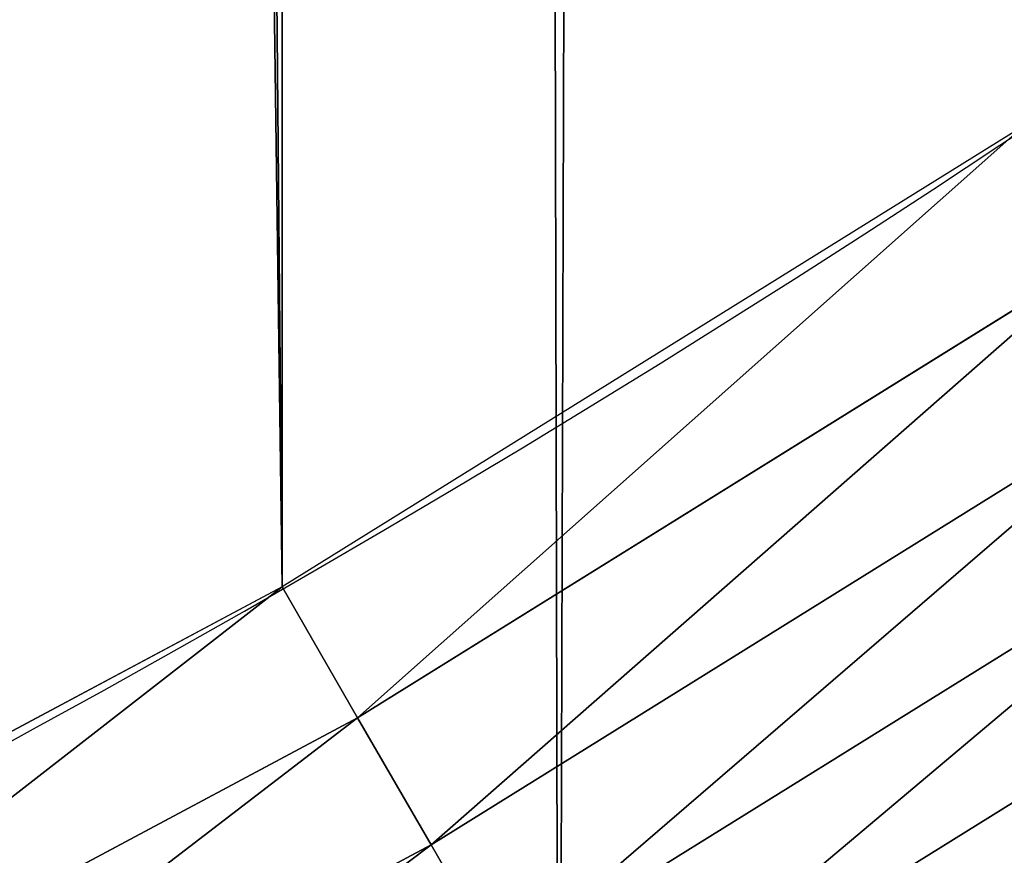
# Model space of a CAD drawing. Extents: x 0 to 1817, y -30 to 639.
# Drawn here: x 1656 to 1672, y 44 to 58 of the extents above; entities that cross this region are included whole.
import ezdxf

# ---------------------------------------------------------------- set-up
doc = ezdxf.new("R2010")
doc.units = 0
doc.header["$LTSCALE"] = 25.4
doc.layers.get('0').update_dxf_attribs({"color": 13, "linetype": 'CONTINUOUS'})

msp = doc.modelspace()

# ---------------------------------------------------------------- linework, layer by layer
at = {"color": 0}
for p, q in [((1661.820893104179, 46.40901713042293, 459.6180095148613), (1673.764749876335, 53.83618454868297, 459.6180095148613)), ((1661.820893104179, 46.40901713042293, 459.6180095148613), (1673.764749876335, 53.83618454868297, 459.6180095148613)), ((1675.063992558358, 51.89173046366494, 458.9347795960336), (1662.990180626086, 44.38375173382647, 458.9347795960336)), ((1675.063992558358, 51.89173046366494, 458.9347795960336), (1662.990180626086, 44.38375173382647, 458.9347795960336)), ((1676.304737259344, 50.03482479417335, 457.9612932452021), (1664.106821355955, 42.44967325589123, 457.9612932452021)), ((1676.304737259344, 50.03482479417335, 457.9612932452021), (1664.106821355955, 42.44967325589123, 457.9612932452021)), ((1661.820893104179, 46.40901713042293, 459.6180095148613), (1660.617755225328, 48.49291306510602, 459.9999999999999)), ((1661.820893104179, 46.40901713042293, 459.6180095148613), (1660.617755225328, 48.49291306510602, 459.9999999999999)), ((1677.467038861598, 48.29531751828708, 456.7131993704971), (1665.152865162096, 40.63787223671249, 456.7131993704971)), ((1677.467038861598, 48.29531751828708, 456.7131993704971), (1665.152865162096, 40.63787223671249, 456.7131993704971)), ((1649.416849055742, 39.77891745570961, 459.6180095148613), (1661.820893104179, 46.40901713042293, 459.6180095148613)), ((1649.416849055742, 39.77891745570961, 459.6180095148613), (1661.820893104179, 46.40901713042293, 459.6180095148613)), ((1662.990180626086, 44.38375173382647, 458.9347795960336), (1661.820893104179, 46.40901713042293, 459.6180095148613)), ((1662.990180626086, 44.38375173382647, 458.9347795960336), (1661.820893104179, 46.40901713042293, 459.6180095148613)), ((1662.990180626086, 44.38375173382647, 458.9347795960336), (1650.451174348847, 37.68151324488679, 458.9347795960336)), ((1662.990180626086, 44.38375173382647, 458.9347795960336), (1650.451174348847, 37.68151324488679, 458.9347795960336)), ((1664.106821355955, 42.44967325589123, 457.9612932452021), (1662.990180626086, 44.38375173382647, 458.9347795960336)), ((1664.106821355955, 42.44967325589123, 457.9612932452021), (1662.990180626086, 44.38375173382647, 458.9347795960336))]:
    msp.add_line(p, q, dxfattribs=at)
at = {"color": 95, "extrusion": (0, 0, -1)}
msp.add_arc((-1554.354574149392, 232.5461416625299), 229.9083898386199, 120.0000000000004, 299.9999999999993, dxfattribs=at)
msp.add_arc((-1554.354574149392, 232.5461416625299), 229.9083898386199, 120.0000000000004, 299.9999999999993, dxfattribs=at)
msp.add_arc((-1554.354574149392, 232.5461416625299), 229.9083898386199, 120.0000000000004, 299.9999999999993, dxfattribs=at)
msp.add_arc((-1554.354574149392, 232.5461416625299), 229.9083898386199, 120.0000000000004, 299.9999999999993, dxfattribs=at)
msp.add_arc((-1554.354574149392, 232.5461416625299), 229.9083898386199, 120.0000000000004, 299.9999999999993, dxfattribs=at)
msp.add_arc((-1554.354574149392, 232.5461416625299), 229.9083898386199, 120.0000000000004, 299.9999999999993, dxfattribs=at)
msp.add_arc((-1554.354574149392, 232.5461416625299), 229.9083898386199, 120.0000000000004, 299.9999999999993, dxfattribs=at)
msp.add_arc((-1554.354574149392, 232.5461416625299), 229.9083898386199, 120.0000000000004, 299.9999999999993, dxfattribs=at)
msp.add_arc((-1554.354574149392, 232.5461416625299), 229.9083898386199, 120.0000000000004, 299.9999999999993, dxfattribs=at)
msp.add_arc((-1554.354574149392, 232.5461416625299), 229.9083898386199, 120.0000000000004, 299.9999999999993, dxfattribs=at)
msp.add_arc((-1554.354574149392, 232.5461416625299), 229.9083898386199, 120.0000000000004, 299.9999999999993, dxfattribs=at)
msp.add_arc((-1554.354574149392, 232.5461416625299), 229.9083898386199, 120.0000000000004, 299.9999999999993, dxfattribs=at)
msp.add_arc((-1554.354574149392, 232.5461416625299), 229.9083898386199, 120.0000000000004, 299.9999999999993, dxfattribs=at)
msp.add_arc((-1554.354574149392, 232.5461416625299), 229.9083898386199, 120.0000000000004, 299.9999999999993, dxfattribs=at)
msp.add_arc((-1554.354574149392, 232.5461416625299), 229.9083898386199, 120.0000000000004, 299.9999999999993, dxfattribs=at)
msp.add_arc((-1554.354574149392, 232.5461416625299), 229.9083898386199, 120.0000000000004, 299.9999999999993, dxfattribs=at)
msp.add_arc((-1554.354574149392, 232.5461416625299), 229.9083898386199, 120.0000000000004, 299.9999999999993, dxfattribs=at)
msp.add_arc((-1554.354574149392, 232.5461416625299), 229.9083898386199, 120.0000000000004, 299.9999999999993, dxfattribs=at)
msp.add_arc((-1554.354574149392, 232.5461416625299), 229.9083898386199, 120.0000000000004, 299.9999999999993, dxfattribs=at)
msp.add_arc((-1554.354574149392, 232.5461416625299), 229.9083898386199, 120.0000000000004, 299.9999999999993, dxfattribs=at)
msp.add_arc((-1554.354574149392, 232.5461416625299), 229.9083898386199, 120.0000000000004, 299.9999999999993, dxfattribs=at)
msp.add_arc((-1554.354574149392, 232.5461416625299), 229.9083898386199, 120.0000000000004, 299.9999999999993, dxfattribs=at)
msp.add_arc((-1554.354574149392, 232.5461416625299), 229.9083898386199, 120.0000000000004, 299.9999999999993, dxfattribs=at)
msp.add_arc((-1554.354574149392, 232.5461416625299), 229.9083898386199, 120.0000000000004, 299.9999999999993, dxfattribs=at)
msp.add_arc((-1554.354574149392, 232.5461416625299), 229.9083898386199, 120.0000000000004, 299.9999999999993, dxfattribs=at)
msp.add_arc((-1554.354574149392, 232.5461416625299), 229.9083898386199, 120.0000000000004, 299.9999999999993, dxfattribs=at)
msp.add_arc((-1554.354574149392, 232.5461416625299), 229.9083898386199, 120.0000000000004, 299.9999999999993, dxfattribs=at)
msp.add_arc((-1554.354574149392, 232.5461416625299), 229.9083898386199, 120.0000000000004, 299.9999999999993, dxfattribs=at)
msp.add_arc((-1554.354574149392, 232.5461416625299), 229.9083898386199, 120.0000000000004, 299.9999999999993, dxfattribs=at)
msp.add_arc((-1554.354574149392, 232.5461416625299), 229.9083898386199, 120.0000000000004, 299.9999999999993, dxfattribs=at)
msp.add_arc((-1554.354574149392, 232.5461416625299), 229.9083898386199, 120.0000000000004, 299.9999999999993, dxfattribs=at)
msp.add_arc((-1554.354574149392, 232.5461416625299), 229.9083898386199, 120.0000000000004, 299.9999999999993, dxfattribs=at)
msp.add_arc((-1554.354574149392, 232.5461416625299), 229.9083898386199, 120.0000000000004, 299.9999999999993, dxfattribs=at)
msp.add_arc((-1554.354574149392, 232.5461416625299), 229.9083898386199, 120.0000000000004, 299.9999999999993, dxfattribs=at)
msp.add_arc((-1554.354574149392, 232.5461416625299), 229.9083898386199, 120.0000000000004, 299.9999999999993, dxfattribs=at)
msp.add_arc((-1554.354574149392, 232.5461416625299), 229.9083898386199, 120.0000000000004, 299.9999999999993, dxfattribs=at)
msp.add_arc((-1554.354574149392, 232.5461416625299), 229.9083898386199, 120.0000000000004, 299.9999999999993, dxfattribs=at)
msp.add_arc((-1554.354574149392, 232.5461416625299), 229.9083898386199, 120.0000000000004, 299.9999999999993, dxfattribs=at)
msp.add_arc((-1554.354574149392, 232.5461416625299), 229.9083898386199, 120.0000000000004, 299.9999999999993, dxfattribs=at)
msp.add_arc((-1554.354574149392, 232.5461416625299), 229.9083898386199, 120.0000000000004, 299.9999999999993, dxfattribs=at)
msp.add_arc((-1554.354574149392, 232.5461416625299), 229.9083898386199, 120.0000000000004, 299.9999999999993, dxfattribs=at)
msp.add_arc((-1554.354574149392, 232.5461416625299), 229.9083898386199, 120.0000000000004, 299.9999999999993, dxfattribs=at)
msp.add_arc((-1554.354574149392, 232.5461416625299), 229.9083898386199, 120.0000000000004, 299.9999999999993, dxfattribs=at)
msp.add_arc((-1554.354574149392, 232.5461416625299), 229.9083898386199, 120.0000000000004, 299.9999999999993, dxfattribs=at)
msp.add_arc((-1554.354574149392, 232.5461416625299), 229.9083898386199, 120.0000000000004, 299.9999999999993, dxfattribs=at)
msp.add_arc((-1554.354574149392, 232.5461416625299), 229.9083898386199, 120.0000000000004, 299.9999999999993, dxfattribs=at)
msp.add_arc((-1554.354574149392, 232.5461416625299), 229.9083898386199, 120.0000000000004, 299.9999999999993, dxfattribs=at)
msp.add_arc((-1554.354574149392, 232.5461416625299), 229.9083898386199, 120.0000000000004, 299.9999999999993, dxfattribs=at)
msp.add_arc((-1554.354574149392, 232.5461416625299), 229.9083898386199, 120.0000000000004, 299.9999999999993, dxfattribs=at)
at = {"color": 0, "extrusion": (0, 0, -1)}
msp.add_arc((-1554.354574149392, 232.5461416625299), 229.9083898386199, 120.0000000000004, 299.9999999999993, dxfattribs=at)
at = {"color": 109}
msp.add_arc((1554.354574149392, 232.5461416625299, 459.9999999999999), 212.5263621518811, 240.0000000000007, 59.99999999999962, dxfattribs=at)
msp.add_arc((1554.354574149392, 232.5461416625299, 459.9999999999999), 212.5263621518811, 240.0000000000007, 59.99999999999962, dxfattribs=at)
msp.add_arc((1554.354574149392, 232.5461416625299, 459.9999999999999), 212.5263621518811, 240.0000000000007, 59.99999999999962, dxfattribs=at)
msp.add_arc((1554.354574149392, 232.5461416625299, 459.9999999999999), 212.5263621518811, 240.0000000000007, 59.99999999999962, dxfattribs=at)
msp.add_arc((1554.354574149392, 232.5461416625299, 459.9999999999999), 212.5263621518811, 240.0000000000007, 59.99999999999962, dxfattribs=at)
msp.add_arc((1554.354574149392, 232.5461416625299, 459.9999999999999), 212.5263621518811, 240.0000000000007, 59.99999999999962, dxfattribs=at)
msp.add_arc((1554.354574149392, 232.5461416625299, 459.9999999999999), 212.5263621518811, 240.0000000000007, 59.99999999999962, dxfattribs=at)
msp.add_arc((1554.354574149392, 232.5461416625299, 459.9999999999999), 212.5263621518811, 240.0000000000007, 59.99999999999962, dxfattribs=at)
msp.add_arc((1554.354574149392, 232.5461416625299, 459.9999999999999), 212.5263621518811, 240.0000000000007, 59.99999999999962, dxfattribs=at)
msp.add_arc((1554.354574149392, 232.5461416625299, 459.9999999999999), 212.5263621518811, 240.0000000000007, 59.99999999999962, dxfattribs=at)
msp.add_arc((1554.354574149392, 232.5461416625299, 459.9999999999999), 212.5263621518811, 240.0000000000007, 59.99999999999962, dxfattribs=at)
msp.add_arc((1554.354574149392, 232.5461416625299, 459.9999999999999), 212.5263621518811, 240.0000000000007, 59.99999999999962, dxfattribs=at)
msp.add_arc((1554.354574149392, 232.5461416625299, 459.9999999999999), 212.5263621518811, 240.0000000000007, 59.99999999999962, dxfattribs=at)
msp.add_arc((1554.354574149392, 232.5461416625299, 459.9999999999999), 212.5263621518811, 240.0000000000007, 59.99999999999962, dxfattribs=at)
msp.add_arc((1554.354574149392, 232.5461416625299, 459.9999999999999), 212.5263621518811, 240.0000000000007, 59.99999999999962, dxfattribs=at)
msp.add_arc((1554.354574149392, 232.5461416625299, 459.9999999999999), 212.5263621518811, 240.0000000000007, 59.99999999999962, dxfattribs=at)
msp.add_arc((1554.354574149392, 232.5461416625299, 459.9999999999999), 212.5263621518811, 240.0000000000007, 59.99999999999962, dxfattribs=at)
msp.add_arc((1554.354574149392, 232.5461416625299, 459.9999999999999), 212.5263621518811, 240.0000000000007, 59.99999999999962, dxfattribs=at)
msp.add_arc((1554.354574149392, 232.5461416625299, 459.9999999999999), 212.5263621518811, 240.0000000000007, 59.99999999999962, dxfattribs=at)
msp.add_arc((1554.354574149392, 232.5461416625299, 459.9999999999999), 212.5263621518811, 240.0000000000007, 59.99999999999962, dxfattribs=at)
msp.add_arc((1554.354574149392, 232.5461416625299, 459.9999999999999), 212.5263621518811, 240.0000000000007, 59.99999999999962, dxfattribs=at)
msp.add_arc((1554.354574149392, 232.5461416625299, 459.9999999999999), 212.5263621518811, 240.0000000000007, 59.99999999999962, dxfattribs=at)
msp.add_arc((1554.354574149392, 232.5461416625299, 459.9999999999999), 212.5263621518811, 240.0000000000007, 59.99999999999962, dxfattribs=at)
msp.add_arc((1554.354574149392, 232.5461416625299, 459.9999999999999), 212.5263621518811, 240.0000000000007, 59.99999999999962, dxfattribs=at)
msp.add_arc((1554.354574149392, 232.5461416625299, 459.9999999999999), 212.5263621518811, 240.0000000000007, 59.99999999999962, dxfattribs=at)
msp.add_arc((1554.354574149392, 232.5461416625299, 459.9999999999999), 212.5263621518811, 240.0000000000007, 59.99999999999962, dxfattribs=at)
msp.add_arc((1554.354574149392, 232.5461416625299, 459.9999999999999), 212.5263621518811, 240.0000000000007, 59.99999999999962, dxfattribs=at)
msp.add_arc((1554.354574149392, 232.5461416625299, 459.9999999999999), 212.5263621518811, 240.0000000000007, 59.99999999999962, dxfattribs=at)
msp.add_arc((1554.354574149392, 232.5461416625299, 459.9999999999999), 212.5263621518811, 240.0000000000007, 59.99999999999962, dxfattribs=at)
msp.add_arc((1554.354574149392, 232.5461416625299, 459.9999999999999), 212.5263621518811, 240.0000000000007, 59.99999999999962, dxfattribs=at)
msp.add_arc((1554.354574149392, 232.5461416625299, 459.9999999999999), 212.5263621518811, 240.0000000000007, 59.99999999999962, dxfattribs=at)
msp.add_arc((1554.354574149392, 232.5461416625299, 459.9999999999999), 212.5263621518811, 240.0000000000007, 59.99999999999962, dxfattribs=at)
msp.add_arc((1554.354574149392, 232.5461416625299, 459.9999999999999), 212.5263621518811, 240.0000000000007, 59.99999999999962, dxfattribs=at)
msp.add_arc((1554.354574149392, 232.5461416625299, 459.9999999999999), 212.5263621518811, 240.0000000000007, 59.99999999999962, dxfattribs=at)
msp.add_arc((1554.354574149392, 232.5461416625299, 459.9999999999999), 212.5263621518811, 240.0000000000007, 59.99999999999962, dxfattribs=at)
msp.add_arc((1554.354574149392, 232.5461416625299, 459.9999999999999), 212.5263621518811, 240.0000000000007, 59.99999999999962, dxfattribs=at)
msp.add_arc((1554.354574149392, 232.5461416625299, 459.9999999999999), 212.5263621518811, 240.0000000000007, 59.99999999999962, dxfattribs=at)
msp.add_arc((1554.354574149392, 232.5461416625299, 459.9999999999999), 212.5263621518811, 240.0000000000007, 59.99999999999962, dxfattribs=at)
msp.add_arc((1554.354574149392, 232.5461416625299, 459.9999999999999), 212.5263621518811, 240.0000000000007, 59.99999999999962, dxfattribs=at)
msp.add_arc((1554.354574149392, 232.5461416625299, 459.9999999999999), 212.5263621518811, 240.0000000000007, 59.99999999999962, dxfattribs=at)
msp.add_arc((1554.354574149392, 232.5461416625299, 459.9999999999999), 212.5263621518811, 240.0000000000007, 59.99999999999962, dxfattribs=at)
msp.add_arc((1554.354574149392, 232.5461416625299, 459.9999999999999), 212.5263621518811, 240.0000000000007, 59.99999999999962, dxfattribs=at)
msp.add_arc((1554.354574149392, 232.5461416625299, 459.9999999999999), 212.5263621518811, 240.0000000000007, 59.99999999999962, dxfattribs=at)
msp.add_arc((1554.354574149392, 232.5461416625299, 459.9999999999999), 212.5263621518811, 240.0000000000007, 59.99999999999962, dxfattribs=at)
msp.add_arc((1554.354574149392, 232.5461416625299, 459.9999999999999), 212.5263621518811, 240.0000000000007, 59.99999999999962, dxfattribs=at)
msp.add_arc((1554.354574149392, 232.5461416625299, 459.9999999999999), 212.5263621518811, 240.0000000000007, 59.99999999999962, dxfattribs=at)
msp.add_arc((1554.354574149392, 232.5461416625299, 459.9999999999999), 212.5263621518811, 240.0000000000007, 59.99999999999962, dxfattribs=at)
msp.add_arc((1554.354574149392, 232.5461416625299, 459.9999999999999), 212.5263621518811, 240.0000000000007, 59.99999999999962, dxfattribs=at)
at = {"color": 0}
msp.add_arc((1554.354574149392, 232.5461416625299, 459.9999999999999), 212.5263621518811, 240.0000000000007, 59.99999999999962, dxfattribs=at)

# ---------------------------------------------------------------- meshes
mesh = msp.add_polyface(dxfattribs=at)
corners = [(0.7700854996515658, 248.5136956790015), (0.2583952908661331, 219.0714539180984), (0.04216270154596486, 233.8007792530756), (1.417894721520452, 204.3862456313018), (2.43917249426421, 263.1497446663715), (3.515896361635669, 189.8054990635038), (5.042565048909239, 277.648783550474), (6.543779072454424, 175.3891296299114), (8.569565265148253, 291.9512326704998), (10.4891006344359, 161.1963772848288), (13.0056799425578, 305.9983201951492), (15.33564887501645, 147.2855630919782), (18.3326801343828, 319.7323236286921), (21.063508287892, 133.7138495707381), (24.52867605419742, 333.0968070050864), (27.64914187011508, 120.5370058030906), (31.56820702573294, 346.0368527954653), (35.0654878406812, 107.8091782665012), (39.42234610624833, 358.4992875760447), (43.28207084319504, 95.58266833442818), (48.05881895355528, 370.4329005291281), (52.26512717564805, 83.90771735876035), (57.44213644820913, 381.7886538793388), (61.97774353271156, 72.8323002173262), (67.53374052590638, 392.5198844003595), (72.38000869042627, 62.40192817482939), (78.29216262085023, 402.5824951641378), (83.42917750997776, 52.6594618673001), (89.67319406897788, 411.9351367446214), (95.07984658664844, 43.64493517854856), (101.6300677708474, 420.5393771314217), (107.2841408221396, 35.39539073234869), (114.1136503676746, 428.3598596551847), (119.9919101536254, 27.94472767635186), (124.1796221927322, 434.5832602907832), (133.150935631118, 21.32356238321704), (153.1271445868575, 450.7568047390723), (146.7071439963262, 15.55910264136964), (160.6048298812777, 10.67503585236128), (182.7843032384726, 466.4895791637558), (174.786884713629, 6.691431694257247), (189.195031388033, 3.624659651023478), (212.777585005749, 481.5775133633325), (203.7700637392648, 1.48732174680614), (218.4520898330617, 0.2882007615113054), (243.0906105222049, 496.0123044466752), (233.1807780749164, 0.03222414047830852), (247.8956051255523, 0.7204437465497278), (273.7091588062991, 509.7871805098184), (262.5361046042941, 2.350031537741185), (277.0421155584106, 4.914291188273588), (304.61886554428, 522.8956792397961), (291.3540296773597, 8.402685605211214), (305.4130362361311, 12.80088022763589), (335.8052298289471, 535.3316509463087), (319.1613637611256, 18.09080193043463), (332.5425174255382, 24.25071329064599), (345.5015111987128, 31.25530191119406), (367.2536209626818, 547.0892614468299), (346.9005336886756, 32.06907164514429), (351.7058642837515, 34.84058404494648), (474.6451409117599, 95.39962183287952), (398.9492853211383, 558.1629948035938), (430.8773532748741, 568.5476559113669), (463.0228461651135, 578.2383729346423), (495.3706833308755, 587.2305995932036), (609.5921210429458, 141.5815414755305), (527.9056891838526, 595.5201172949786), (560.6126003278669, 603.1030371151119), (593.4760727195021, 609.9758016204318), (626.4806888665667, 616.13518653833), (749.3710053634879, 169.745879759098), (659.6109650609824, 621.5783022694629), (692.8513586428746, 626.3025952432941), (726.1862752920988, 630.3058491161371), (759.6000763442165, 633.5861858108692), (891.6302457842044, 179.4244627012097), (793.077086127138, 636.142066398041), (826.6015993151691, 637.9722918178511), (860.1578882969745, 639.0760034426278), (893.7302105540257, 639.4526834797172), (1033.935747259779, 170.4516870643093), (927.3028160459476, 639.1021552143136), (960.8599545995132, 638.0245830924384), (994.385883297621, 636.2204726437378), (1027.864873864861, 633.6906702443387), (1061.281220046297, 630.4363627198077), (1173.852623205441, 142.9810795272781), (1094.619244975796, 626.4590767883252), (1127.863308530716, 621.7606783444509), (1160.997814669231, 616.3433715838039), (1194.007218746972, 610.2096979689437), (1309.027032050754, 97.4691432717601), (1226.876034809706, 603.362535037091), (1259.58884285832, 595.8050950501631), (1292.130296082932, 587.5409234878052), (1324.485128062645, 578.573897384039), (1432.286220190542, 37.51047738755258), (1356.638159927642, 568.9082235084165), (1388.574307480115, 558.5484363924489), (1420.278588270869, 547.4993962023393), (1451.736128628101, 535.766286458809), (1433.991869652651, 36.54162654008128), (1437.061810475748, 34.78592925938375), (1439.400379230085, 33.43963551910766), (1452.393362600546, 26.48358063389918), (1482.932170635305, 523.3546116054036), (1465.805326459872, 20.3742810122384), (1479.581158171708, 15.13684107671099), (1493.664249888644, 10.79278259143923), (1513.852079054627, 510.2701944260884), (1507.996731166, 7.359956224536876), (1522.519706763902, 4.85246819588493), (1544.481348192897, 496.5191733135868), (1537.17349866045, 3.280622311646951), (1551.897891281511, 2.650877623721396), (1574.805608706788, 482.1079993896208), (1566.63237893943, 2.965821888110969), (1581.316414463889, 4.224160931277498), (1604.810634344001, 467.0434334784576), (1595.889658003198, 6.420723968180019), (1610.292224973705, 9.54648485013873), (1634.482348617328, 451.3325429351501), (1624.464932138385, 13.58859915521615), (1638.349540803464, 18.53045696870157), (1664.077576494007, 434.8317445993059), (1651.888996133697, 24.3517511368142), (1665.027661602929, 31.02856071315376), (1666.186940751229, 433.6328301103885), (1677.711547616512, 38.53344925499974), (1669.308769068703, 431.65264780595), (1681.829380994642, 423.8784215787867), (1689.888533366131, 46.83557756554028), (1693.826171595995, 415.3179699728017), (1701.508581005384, 55.90083041874635), (1705.249843486875, 406.0064697198561), (1712.523941266033, 65.69195674615376), (1716.053454349114, 395.982183771799), (1722.889349669975, 76.16872270949291), (1726.192609828311, 385.2863040697941), (1732.562212530706, 87.28807703016128), (1735.62564595976, 373.9627822777953), (1741.502781979912, 99.00432789616114), (1744.313800374618, 362.0581491757342), (1749.674319299975, 111.2693307195562), (1752.22137158279, 349.6213234545629), (1757.043245891262, 124.0326859729101), (1759.315865678013, 336.7034106988604), (1763.579281253778, 137.2419462917563), (1765.568129862286, 323.3574933830238), (1769.255567416243, 150.8428319920668), (1770.952472240968, 309.6384127439935), (1774.048779301257, 164.7794541171179), (1775.446767396289, 295.6025434268493), (1777.939220573041, 178.9945440972019), (1779.032547305433, 281.3075618292995), (1780.910904573914, 193.4296890784639), (1781.695077229603, 266.812209096993), (1782.951620016893, 208.0255719538462), (1783.423416262233, 252.1760497435496), (1784.052981164489, 222.7222151098075), (1784.210462287507, 237.4592268871993)]
mesh.append_faces([[corners[k] for k in face] for face in [(0, 1, 2), (160, 159, 161)]], dxfattribs={"vtx0": -1, "color": 0})
mesh.append_faces([[corners[k] for k in face] for face in [(1, 0, 3), (3, 4, 5), (5, 6, 7), (7, 8, 9), (9, 10, 11), (11, 12, 13), (13, 14, 15), (15, 16, 17), (17, 18, 19), (19, 20, 21), (21, 22, 23), (23, 24, 25), (25, 26, 27), (27, 28, 29), (29, 30, 31), (31, 32, 33), (33, 34, 35), (35, 36, 37), (37, 36, 38), (38, 39, 40), (40, 39, 41), (41, 42, 43), (43, 42, 44), (44, 45, 46), (46, 45, 47), (47, 48, 49), (49, 48, 50), (50, 51, 52), (52, 51, 53), (53, 54, 55), (55, 54, 56), (56, 54, 57), (57, 58, 59), (59, 58, 60), (60, 58, 61), (61, 65, 66), (66, 70, 71), (71, 75, 76), (76, 80, 81), (81, 86, 87), (87, 91, 92), (92, 96, 97), (97, 101, 102), (102, 101, 103), (103, 101, 104), (104, 101, 105), (105, 106, 107), (107, 106, 108), (108, 106, 109), (109, 110, 111), (111, 110, 112), (112, 113, 114), (114, 113, 115), (115, 116, 117), (117, 116, 118), (118, 119, 120), (120, 119, 121), (121, 122, 123), (123, 122, 124), (124, 125, 126), (126, 125, 127), (127, 128, 129), (129, 131, 132), (132, 133, 134), (134, 135, 136), (136, 137, 138), (138, 139, 140), (140, 141, 142), (142, 143, 144), (144, 145, 146), (146, 147, 148), (148, 149, 150), (150, 151, 152), (152, 153, 154), (154, 155, 156), (156, 157, 158), (158, 159, 160)]], dxfattribs={"vtx0": -1, "vtx1": -1, "color": 0})
mesh.append_faces([[corners[k] for k in face] for face in [(3, 0, 4), (5, 4, 6), (7, 6, 8), (9, 8, 10), (11, 10, 12), (13, 12, 14), (15, 14, 16), (17, 16, 18), (19, 18, 20), (21, 20, 22), (23, 22, 24), (25, 24, 26), (27, 26, 28), (29, 28, 30), (31, 30, 32), (33, 32, 34), (35, 34, 36), (38, 36, 39), (41, 39, 42), (44, 42, 45), (47, 45, 48), (50, 48, 51), (53, 51, 54), (57, 54, 58), (61, 58, 62), (61, 62, 63), (61, 63, 64), (61, 64, 65), (66, 65, 67), (66, 67, 68), (66, 68, 69), (66, 69, 70), (71, 70, 72), (71, 72, 73), (71, 73, 74), (71, 74, 75), (76, 75, 77), (76, 77, 78), (76, 78, 79), (76, 79, 80), (81, 80, 82), (81, 82, 83), (81, 83, 84), (81, 84, 85), (81, 85, 86), (87, 86, 88), (87, 88, 89), (87, 89, 90), (87, 90, 91), (92, 91, 93), (92, 93, 94), (92, 94, 95), (92, 95, 96), (97, 96, 98), (97, 98, 99), (97, 99, 100), (97, 100, 101), (105, 101, 106), (109, 106, 110), (112, 110, 113), (115, 113, 116), (118, 116, 119), (121, 119, 122), (124, 122, 125), (127, 125, 128), (129, 128, 130), (129, 130, 131), (132, 131, 133), (134, 133, 135), (136, 135, 137), (138, 137, 139), (140, 139, 141), (142, 141, 143), (144, 143, 145), (146, 145, 147), (148, 147, 149), (150, 149, 151), (152, 151, 153), (154, 153, 155), (156, 155, 157), (158, 157, 159)]], dxfattribs={"vtx0": -1, "vtx2": -1, "color": 0})
mesh = msp.add_polyface(dxfattribs=at)
corners = [(17.79050382718034, 242.8537684846633, 459.9999999999999), (17.90147010799507, 215.0683747996345, 459.9999999999999), (17.39118716345673, 228.9592553121938, 459.9999999999999), (19.09771016386377, 256.6924158785014, 459.9999999999999), (19.31916755084429, 201.2406098299003, 459.9999999999999), (21.3072085153137, 270.4159382810241, 459.9999999999999), (21.63820869393013, 187.5351730154709, 459.9999999999999), (24.40953747037655, 283.9655694624354, 459.9999999999999), (24.84866304705064, 174.0107531408813, 459.9999999999999), (28.39141238017536, 297.2832878218384, 459.9999999999999), (28.93678295177962, 160.7252638483369, 459.9999999999999), (33.23578224506458, 310.3120648446487, 459.9999999999999), (33.88506245107029, 147.7355956426229, 459.9999999999999), (38.9219027295394, 322.996109307421, 459.9999999999999), (39.67231225242161, 135.0973722771976, 459.9999999999999), (45.4254249927429, 335.2811061844957, 459.9999999999999), (46.27375046372909, 122.8647125647667, 459.9999999999999), (52.71849995389262, 347.1144492332128, 459.9999999999999), (53.6611087130911, 111.089998632223, 459.9999999999999), (60.76989754637296, 358.4454662619496, 459.9999999999999), (55.75644551469958, 108.1904871670245, 459.9999999999999), (61.80275319834967, 99.82365161229852, 459.9999999999999), (69.54514044962228, 369.225636116214, 459.9999999999999), (70.66382014790075, 89.11391573258095, 459.9999999999999), (79.00665172630175, 379.4087964536992, 459.9999999999999), (80.2063651126774, 79.00665172629489, 459.9999999999999), (89.11391573258527, 388.9513414184813, 459.9999999999999), (90.38952545015755, 69.54514044960929, 459.9999999999999), (99.82365161230972, 397.8124083680331, 459.9999999999999), (101.1696953044274, 60.76989754637549, 459.9999999999999), (111.089998632231, 405.9540528532949, 459.9999999999999), (112.5007123331671, 52.7184999538937, 459.9999999999999), (122.8628540423083, 413.3446006725009, 459.9999999999999), (124.3340553818805, 45.42542499273243, 459.9999999999999), (132.9873913171141, 419.5932409465994, 459.9999999999999), (136.6190522589564, 38.92190272953327, 459.9999999999999), (161.4400630882611, 435.4903027157485, 459.9999999999999), (149.3030967217384, 33.2357822450552, 459.9999999999999), (162.3318737445429, 28.39141238017644, 459.9999999999999), (190.7637455241441, 451.0461719237269, 459.9999999999999), (175.6495921039412, 24.40953747036752, 459.9999999999999), (189.1992232853525, 21.30720851530648, 459.9999999999999), (202.922745687878, 19.09771016385474, 459.9999999999999), (220.4206773777359, 465.9649073872302, 459.9999999999999), (216.7613930817184, 17.79050382717059, 459.9999999999999), (230.6559062541814, 17.39118716345493, 459.9999999999999), (250.3937673181116, 480.2378241957721, 459.9999999999999), (244.5467867667411, 17.90147010798388, 459.9999999999999), (258.3745517364774, 19.31916755084068, 459.9999999999999), (280.6689538403124, 493.8582263867045, 459.9999999999999), (272.0799885509105, 21.6382086939276, 459.9999999999999), (285.6044084254975, 24.84866304704414, 459.9999999999999), (311.2320337145136, 506.819724116571, 459.9999999999999), (298.8898977180405, 28.93678295176987, 459.9999999999999), (311.8795659237602, 33.88506245106054, 459.9999999999999), (342.0686686492311, 519.116236658776, 459.9999999999999), (324.5177892891804, 39.67231225241837, 459.9999999999999), (336.7504490016117, 46.27375046372079, 459.9999999999999), (338.1884946994971, 47.11022475344065, 459.9999999999999), (343.5144604658308, 50.18201760312363, 459.9999999999999), (373.1643920180469, 530.7419952563387, 459.9999999999999), (467.9633087127608, 111.4846599348714, 459.9999999999999), (404.5046156463476, 541.691545828183, 459.9999999999999), (436.0746366553118, 551.9597515278966, 459.9999999999999), (467.8596443594692, 561.5417951535877, 459.9999999999999), (499.8447272150124, 570.4331814078236, 459.9999999999999), (605.0419492373893, 158.3960821488263, 459.9999999999999), (532.0148798153386, 578.6297390065613, 459.9999999999999), (564.3550099306715, 586.1276226360314, 459.9999999999999), (596.8499455883725, 592.9233147567386, 459.9999999999999), (629.4844421907188, 599.0136272536337, 459.9999999999999), (747.0544988765172, 187.0104863057242, 459.9999999999999), (662.2431896666411, 604.3957029318456, 459.9999999999999), (695.1108196543732, 609.0670168570244, 459.9999999999999), (728.0719127112129, 613.0253775399515, 459.9999999999999), (761.1110055474352, 616.2689279645879, 459.9999999999999), (891.587040684067, 196.8437329165003, 459.9999999999999), (794.2125982806881, 618.7961464593103, 459.9999999999999), (827.3611617075445, 620.6058474107821, 459.9999999999999), (860.5411445888624, 621.6971818201339, 459.9999999999999), (893.7369809454706, 622.0696377013288, 459.9999999999999), (1036.166582797716, 187.7275724053468, 459.9999999999999), (926.9330973607038, 621.7230403212728, 459.9999999999999), (960.1139202865365, 620.6575522818597, 459.9999999999999), (993.2638833496915, 618.873673443638, 459.9999999999999), (1026.367434654399, 616.3722406913248, 459.9999999999999), (1059.409044078418, 613.1544275412161, 459.9999999999999), (1178.319329166894, 159.8179848060968, 459.9999999999999), (1092.373210558728, 609.2217435906092, 459.9999999999999), (1125.244469363769, 604.576033809594, 459.9999999999999), (1158.007399348458, 599.2194776755538, 459.9999999999999), (1190.646630188787, 593.1545881506418, 459.9999999999999), (1315.628990933484, 113.587129225, 459.9999999999999), (1223.146849592725, 586.384210502874, 459.9999999999999), (1255.492810483734, 578.9115209712994, 459.9999999999999), (1287.669338153741, 570.7400252759318, 459.9999999999999), (1319.66133738217, 561.873556973057, 459.9999999999999), (1440.388766134398, 52.89851209264519, 459.9999999999999), (1351.453799517702, 552.3162756567756, 459.9999999999999), (1383.031809519368, 542.0726650075686, 459.9999999999999), (1414.380552953784, 531.1475306888833, 459.9999999999999), (1445.485322945101, 519.545998092534, 459.9999999999999), (1442.599060256159, 51.64301066600346, 459.9999999999999), (1445.712625351196, 49.86236469084268, 459.9999999999999), (1476.331527074682, 507.2735099342693, 459.9999999999999), (1448.091393073453, 48.49291306510746, 459.9999999999999), (1460.356567796227, 41.93704059140289, 459.9999999999999), (1473.024256413044, 36.19738555132479, 459.9999999999999), (1486.040213936462, 31.2985260289259, 459.9999999999999), (1506.904694226786, 494.3358237003393, 459.9999999999999), (1499.348704038129, 27.26143969276529, 459.9999999999999), (1512.892737720266, 24.1034139663206, 459.9999999999999), (1537.190481377623, 480.7390089464556, 459.9999999999999), (1526.614317351324, 21.83797200057668, 459.9999999999999), (1540.45468502076, 20.47481476583862, 459.9999999999999), (1567.174680324208, 466.489444450329, 459.9999999999999), (1554.354574149389, 20.01977951064902, 459.9999999999999), (1568.254463278031, 20.47481476583718, 459.9999999999999), (1596.843224349925, 451.59381521916, 459.9999999999999), (1582.094830947456, 21.83797200057849, 459.9999999999999), (1595.816410578515, 24.10341396631807, 459.9999999999999), (1609.360444260652, 27.26143969276421, 459.9999999999999), (1626.182194823748, 436.059109353449, 459.9999999999999), (1622.668934362319, 31.29852602892482, 459.9999999999999), (1635.68489188574, 36.1973855513266, 459.9999999999999), (1655.550584634187, 419.6847844207326, 459.9999999999999), (1648.352580502561, 41.93704059140614, 459.9999999999999), (1660.617755225328, 48.49291306510602, 459.9999999999999), (1657.271154670091, 418.7068516913898, 459.9999999999999), (1660.621572189922, 416.6059814365481, 459.9999999999999), (1672.427894692918, 55.83692972003529, 459.9999999999999), (1672.427894692924, 409.2553536050198, 459.9999999999999), (1683.732426074996, 63.93764234938991, 459.9999999999999), (1683.732426075, 401.1546409756692, 459.9999999999999), (1694.482941632678, 72.76036245805182, 459.9999999999999), (1694.482941632674, 392.3319208670026, 459.9999999999999), (1704.633406007897, 382.8249735210312, 459.9999999999999), (1704.633406007893, 82.26730980402574, 459.9999999999999), (1714.140353353874, 92.41777417924497, 459.9999999999999), (1714.140353353875, 372.6745091458112, 459.9999999999999), (1722.963073462531, 103.168289736929, 459.9999999999999), (1722.963073462537, 361.9239935881344, 459.9999999999999), (1728.814610167447, 111.3340997515123, 459.9999999999999), (1731.063786091892, 350.619462206061, 459.9999999999999), (1731.063786091886, 114.4728211190024, 459.9999999999999), (1738.407802746804, 126.2829605865853, 459.9999999999999), (1738.407802746812, 338.8093227384669, 459.9999999999999), (1744.963675220519, 138.5481353093672, 459.9999999999999), (1744.963675220527, 326.5441480156951, 459.9999999999999), (1750.703330260591, 151.2158239261783, 459.9999999999999), (1750.703330260596, 313.8764593988743, 459.9999999999999), (1755.602189783006, 164.2317814496001, 459.9999999999999), (1755.602189783001, 300.8605018754539, 459.9999999999999), (1759.639276119165, 287.5520117737914, 459.9999999999999), (1759.639276119161, 177.5402715512669, 459.9999999999999), (1762.797301845604, 191.0843052333986, 459.9999999999999), (1762.797301845602, 274.0079780916522, 459.9999999999999), (1765.062743811345, 260.2863984605935, 459.9999999999999), (1765.06274381134, 204.8058848644644, 459.9999999999999), (1766.425901046089, 218.6462525338946, 459.9999999999999), (1766.425901046083, 246.4460307911619, 459.9999999999999), (1766.880936301269, 232.5461416625238, 459.9999999999999)]
mesh.append_faces([[corners[k] for k in face] for face in [(0, 1, 2), (159, 160, 161)]], dxfattribs={"vtx0": -1, "color": 0})
mesh.append_faces([[corners[k] for k in face] for face in [(1, 3, 4), (4, 5, 6), (6, 7, 8), (8, 9, 10), (10, 11, 12), (12, 13, 14), (14, 15, 16), (16, 17, 18), (18, 19, 20), (20, 19, 21), (21, 22, 23), (23, 24, 25), (25, 26, 27), (27, 28, 29), (29, 30, 31), (31, 32, 33), (33, 34, 35), (35, 36, 37), (37, 36, 38), (38, 39, 40), (40, 39, 41), (41, 39, 42), (42, 43, 44), (44, 43, 45), (45, 46, 47), (47, 46, 48), (48, 49, 50), (50, 49, 51), (51, 52, 53), (53, 52, 54), (54, 55, 56), (56, 55, 57), (57, 55, 58), (58, 55, 59), (59, 60, 61), (61, 65, 66), (66, 70, 71), (71, 75, 76), (76, 80, 81), (81, 86, 87), (87, 91, 92), (92, 96, 97), (97, 101, 102), (102, 101, 103), (103, 104, 105), (105, 104, 106), (106, 104, 107), (107, 104, 108), (108, 109, 110), (110, 109, 111), (111, 112, 113), (113, 112, 114), (114, 115, 116), (116, 115, 117), (117, 118, 119), (119, 118, 120), (120, 118, 121), (121, 122, 123), (123, 122, 124), (124, 125, 126), (126, 125, 127), (127, 129, 130), (130, 131, 132), (132, 133, 134), (134, 136, 137), (137, 136, 138), (138, 139, 140), (140, 141, 142), (142, 143, 144), (144, 143, 145), (145, 146, 147), (147, 148, 149), (149, 150, 151), (151, 153, 154), (154, 153, 155), (155, 157, 158), (158, 157, 159)]], dxfattribs={"vtx0": -1, "vtx1": -1, "color": 0})
mesh.append_faces([[corners[k] for k in face] for face in [(1, 0, 3), (4, 3, 5), (6, 5, 7), (8, 7, 9), (10, 9, 11), (12, 11, 13), (14, 13, 15), (16, 15, 17), (18, 17, 19), (21, 19, 22), (23, 22, 24), (25, 24, 26), (27, 26, 28), (29, 28, 30), (31, 30, 32), (33, 32, 34), (35, 34, 36), (38, 36, 39), (42, 39, 43), (45, 43, 46), (48, 46, 49), (51, 49, 52), (54, 52, 55), (59, 55, 60), (61, 60, 62), (61, 62, 63), (61, 63, 64), (61, 64, 65), (66, 65, 67), (66, 67, 68), (66, 68, 69), (66, 69, 70), (71, 70, 72), (71, 72, 73), (71, 73, 74), (71, 74, 75), (76, 75, 77), (76, 77, 78), (76, 78, 79), (76, 79, 80), (81, 80, 82), (81, 82, 83), (81, 83, 84), (81, 84, 85), (81, 85, 86), (87, 86, 88), (87, 88, 89), (87, 89, 90), (87, 90, 91), (92, 91, 93), (92, 93, 94), (92, 94, 95), (92, 95, 96), (97, 96, 98), (97, 98, 99), (97, 99, 100), (97, 100, 101), (103, 101, 104), (108, 104, 109), (111, 109, 112), (114, 112, 115), (117, 115, 118), (121, 118, 122), (124, 122, 125), (127, 125, 128), (127, 128, 129), (130, 129, 131), (132, 131, 133), (134, 133, 135), (134, 135, 136), (138, 136, 139), (140, 139, 141), (142, 141, 143), (145, 143, 146), (147, 146, 148), (149, 148, 150), (151, 150, 152), (151, 152, 153), (155, 153, 156), (155, 156, 157), (159, 157, 160)]], dxfattribs={"vtx0": -1, "vtx2": -1, "color": 0})
at = {"color": 109}
mesh = msp.add_polyface(dxfattribs=at)
corners = [(1661.820893104179, 46.40901713042293, 459.6180095148613), (1672.427894692918, 55.83692972003529, 459.9999999999999), (1660.617755225328, 48.49291306510602, 459.9999999999999), (1673.764749876335, 53.83618454868297, 459.6180095148613)]
mesh.append_faces([[corners[k] for k in face] for face in [(0, 1, 2), (1, 0, 3)]], dxfattribs={"vtx0": -1, "color": 109})
mesh = msp.add_polyface(dxfattribs=at)
corners = [(1662.990180626086, 44.38375173382647, 458.9347795960336), (1673.764749876335, 53.83618454868297, 459.6180095148613), (1661.820893104179, 46.40901713042293, 459.6180095148613), (1675.063992558358, 51.89173046366494, 458.9347795960336)]
mesh.append_faces([[corners[k] for k in face] for face in [(0, 1, 2), (1, 0, 3)]], dxfattribs={"vtx0": -1, "color": 109})
mesh = msp.add_polyface(dxfattribs=at)
corners = [(1664.106821355955, 42.44967325589123, 457.9612932452021), (1675.063992558358, 51.89173046366494, 458.9347795960336), (1662.990180626086, 44.38375173382647, 458.9347795960336), (1676.304737259344, 50.03482479417335, 457.9612932452021)]
mesh.append_faces([[corners[k] for k in face] for face in [(0, 1, 2), (1, 0, 3)]], dxfattribs={"vtx0": -1, "color": 109})
mesh = msp.add_polyface(dxfattribs=at)
corners = [(1665.152865162096, 40.63787223671249, 456.7131993704971), (1676.304737259344, 50.03482479417335, 457.9612932452021), (1664.106821355955, 42.44967325589123, 457.9612932452021), (1677.467038861598, 48.29531751828708, 456.7131993704971)]
mesh.append_faces([[corners[k] for k in face] for face in [(0, 1, 2), (1, 0, 3)]], dxfattribs={"vtx0": -1, "color": 109})
mesh = msp.add_polyface(dxfattribs=at)
corners = [(1649.416849055742, 39.77891745570961, 459.6180095148613), (1660.617755225328, 48.49291306510602, 459.9999999999999), (1648.352580502561, 41.93704059140614, 459.9999999999999), (1661.820893104179, 46.40901713042293, 459.6180095148613)]
mesh.append_faces([[corners[k] for k in face] for face in [(0, 1, 2), (1, 0, 3)]], dxfattribs={"vtx0": -1, "color": 109})
mesh = msp.add_polyface(dxfattribs=at)
corners = [(1666.11149676671, 38.9774735917788, 455.2105612284469), (1677.467038861598, 48.29531751828708, 456.7131993704971), (1665.152865162096, 40.63787223671249, 456.7131993704971), (1678.532213229508, 46.7011714210269, 455.2105612284469)]
mesh.append_faces([[corners[k] for k in face] for face in [(0, 1, 2), (1, 0, 3)]], dxfattribs={"vtx0": -1, "color": 109})
mesh = msp.add_polyface(dxfattribs=at)
corners = [(1666.967306053469, 37.49516842552423, 453.4775339047579), (1678.532213229508, 46.7011714210269, 455.2105612284469), (1666.11149676671, 38.9774735917788, 455.2105612284469), (1679.483137559239, 45.27801258929561, 453.4775339047579)]
mesh.append_faces([[corners[k] for k in face] for face in [(0, 1, 2), (1, 0, 3)]], dxfattribs={"vtx0": -1, "color": 109})
mesh = msp.add_polyface(dxfattribs=at)
corners = [(1650.451174348847, 37.68151324488679, 458.9347795960336), (1661.820893104179, 46.40901713042293, 459.6180095148613), (1649.416849055742, 39.77891745570961, 459.6180095148613), (1662.990180626086, 44.38375173382647, 458.9347795960336)]
mesh.append_faces([[corners[k] for k in face] for face in [(0, 1, 2), (1, 0, 3)]], dxfattribs={"vtx0": -1, "color": 109})
mesh = msp.add_polyface(dxfattribs=at)
corners = [(1679.483137559239, 45.27801258929561, 453.4775339047579), (1667.706535786952, 36.21478496866659, 451.5419760184574), (1680.304525629809, 44.04871846949224, 451.5419760184574), (1666.967306053469, 37.49516842552423, 453.4775339047579)]
mesh.append_faces([[corners[k] for k in face] for face in [(0, 1, 2), (1, 0, 3)]], dxfattribs={"vtx0": -1, "color": 109})
mesh = msp.add_polyface(dxfattribs=at)
corners = [(1651.438929480567, 35.67854397947593, 457.9612932452021), (1662.990180626086, 44.38375173382647, 458.9347795960336), (1650.451174348847, 37.68151324488679, 458.9347795960336), (1664.106821355955, 42.44967325589123, 457.9612932452021)]
mesh.append_faces([[corners[k] for k in face] for face in [(0, 1, 2), (1, 0, 3)]], dxfattribs={"vtx0": -1, "color": 109})

doc.saveas('drawing.dxf')
